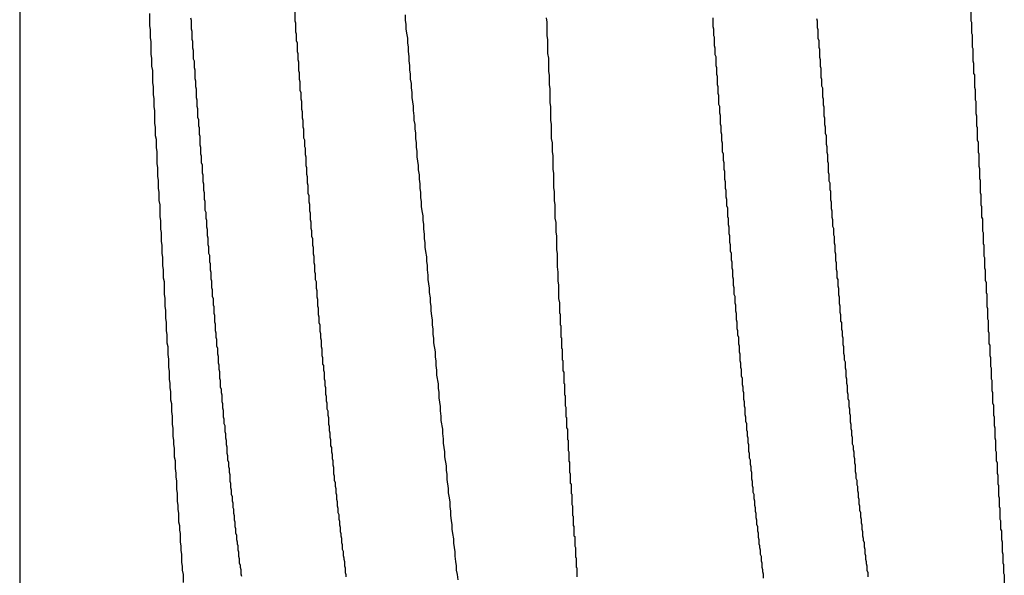
# Model space of a CAD drawing. Extents: x -57 to 354, y -38 to 248.
# Drawn here: x 196 to 197, y 15 to 15 of the extents above; entities that cross this region are included whole.
import ezdxf

# ---------------------------------------------------------------- set-up
doc = ezdxf.new("R2010")
doc.units = 0
doc.header["$MEASUREMENT"] = 0
doc.layers.add('_4-A_中線', color=7, linetype='CONTINUOUS')

msp = doc.modelspace()

# ---------------------------------------------------------------- linework, layer by layer
at = {"layer": '_4-A_中線', "color": 7, "linetype": 'Continuous'}
for p, q in [((196.450797, 14.802091), (196.450797, 14.564371)), ((196.477157, 14.63534), (196.477157, 14.6345)), ((196.541907, 14.63569), (196.541907, 14.6345)), ((196.463227, 14.6352), (196.463227, 14.63401)), ((196.467147, 14.63478), (196.467217, 14.63457)), ((196.467217, 14.63457), (196.467217, 14.63373)), ((196.477157, 14.6345), (196.477227, 14.63429)), ((196.487727, 14.63506), (196.487727, 14.63457)), ((196.487727, 14.63457), (196.487797, 14.63415)), ((196.501237, 14.63478), (196.501307, 14.63436)), ((196.501307, 14.63436), (196.501307, 14.6331)), ((196.517197, 14.63478), (196.517197, 14.63394)), ((196.527137, 14.63471), (196.527207, 14.6345)), ((196.527207, 14.6345), (196.527207, 14.63387)), ((196.541907, 14.6345), (196.541977, 14.63436)), ((196.541977, 14.63436), (196.541977, 14.63331)), ((196.463227, 14.63401), (196.463297, 14.63366)), ((196.463297, 14.63366), (196.463297, 14.63289)), ((196.467217, 14.63373), (196.467287, 14.63352)), ((196.467287, 14.63352), (196.467287, 14.63275)), ((196.477227, 14.63429), (196.477227, 14.63345)), ((196.477227, 14.63345), (196.477297, 14.63324)), ((196.487797, 14.63415), (196.487797, 14.63373)), ((196.487797, 14.63373), (196.487867, 14.63331)), ((196.517197, 14.63394), (196.517267, 14.63373)), ((196.517267, 14.63373), (196.517267, 14.6331)), ((196.527207, 14.63387), (196.527277, 14.63366)), ((196.527277, 14.63366), (196.527277, 14.63282)), ((196.463297, 14.63289), (196.463367, 14.63247)), ((196.463367, 14.63247), (196.463367, 14.63128)), ((196.467287, 14.63275), (196.467357, 14.63254)), ((196.467357, 14.63254), (196.467357, 14.63191)), ((196.477297, 14.63324), (196.477297, 14.63261)), ((196.477297, 14.63261), (196.477367, 14.6324)), ((196.487867, 14.63331), (196.487937, 14.63282)), ((196.487937, 14.63282), (196.487937, 14.6324)), ((196.501307, 14.6331), (196.501377, 14.63268)), ((196.501377, 14.63268), (196.501377, 14.63135)), ((196.517267, 14.6331), (196.517337, 14.63296)), ((196.517337, 14.63296), (196.517337, 14.63212)), ((196.527277, 14.63282), (196.527347, 14.63261)), ((196.527347, 14.63261), (196.527347, 14.63198)), ((196.541977, 14.63331), (196.542047, 14.63317)), ((196.542047, 14.63317), (196.542047, 14.63198)), ((196.467357, 14.63191), (196.467427, 14.6317)), ((196.467427, 14.6317), (196.467427, 14.63086)), ((196.477367, 14.6324), (196.477367, 14.63156)), ((196.477367, 14.63156), (196.477437, 14.63135)), ((196.487937, 14.6324), (196.488007, 14.63198)), ((196.488007, 14.63198), (196.488007, 14.63156)), ((196.488007, 14.63156), (196.488077, 14.63107)), ((196.517337, 14.63212), (196.517407, 14.63191)), ((196.517407, 14.63191), (196.517407, 14.63128)), ((196.527347, 14.63198), (196.527417, 14.63177)), ((196.527417, 14.63177), (196.527417, 14.631)), ((196.542047, 14.63198), (196.542117, 14.63184)), ((196.542117, 14.63184), (196.542117, 14.63065)), ((196.463367, 14.63128), (196.463437, 14.63093)), ((196.463437, 14.63093), (196.463437, 14.63016)), ((196.467427, 14.63086), (196.467497, 14.63065)), ((196.467497, 14.63065), (196.467497, 14.63002)), ((196.477437, 14.63135), (196.477437, 14.63079)), ((196.477437, 14.63079), (196.477507, 14.63058)), ((196.488077, 14.63107), (196.488077, 14.63065)), ((196.488077, 14.63065), (196.488147, 14.63023)), ((196.501377, 14.63135), (196.501447, 14.63093)), ((196.501447, 14.63093), (196.501447, 14.62967)), ((196.517407, 14.63128), (196.517477, 14.63107)), ((196.517477, 14.63107), (196.517477, 14.63023)), ((196.527417, 14.631), (196.527487, 14.63079)), ((196.527487, 14.63079), (196.527487, 14.63016)), ((196.542117, 14.63065), (196.542187, 14.63044)), ((196.463437, 14.63016), (196.463507, 14.62974)), ((196.463507, 14.62974), (196.463507, 14.62855)), ((196.467497, 14.63002), (196.467567, 14.62981)), ((196.467567, 14.62981), (196.467567, 14.62897)), ((196.477507, 14.63058), (196.477507, 14.62974)), ((196.477507, 14.62974), (196.477577, 14.62953)), ((196.488147, 14.63023), (196.488147, 14.62981)), ((196.488147, 14.62981), (196.488217, 14.62939)), ((196.501447, 14.62967), (196.501517, 14.62925)), ((196.517477, 14.63023), (196.517547, 14.63002)), ((196.517547, 14.63002), (196.517547, 14.62939)), ((196.527487, 14.63016), (196.527557, 14.62995)), ((196.527557, 14.62995), (196.527557, 14.62911)), ((196.542187, 14.63044), (196.542187, 14.62946)), ((196.467567, 14.62897), (196.467637, 14.62876)), ((196.467637, 14.62876), (196.467637, 14.6282)), ((196.477577, 14.62953), (196.477577, 14.6289)), ((196.477577, 14.6289), (196.477647, 14.62869)), ((196.488217, 14.62939), (196.488217, 14.6289)), ((196.488217, 14.6289), (196.488287, 14.62848)), ((196.501517, 14.62925), (196.501517, 14.62841)), ((196.517547, 14.62939), (196.517617, 14.62918)), ((196.517617, 14.62918), (196.517617, 14.62841)), ((196.527557, 14.62911), (196.527627, 14.6289)), ((196.527627, 14.6289), (196.527627, 14.62827)), ((196.542187, 14.62946), (196.542257, 14.62932)), ((196.542257, 14.62932), (196.542257, 14.62813)), ((196.463507, 14.62855), (196.463577, 14.6282)), ((196.463577, 14.6282), (196.463577, 14.62743)), ((196.467637, 14.6282), (196.467707, 14.62799)), ((196.467707, 14.62799), (196.467707, 14.62715)), ((196.477647, 14.62869), (196.477647, 14.62785)), ((196.477647, 14.62785), (196.477717, 14.62764)), ((196.488287, 14.62848), (196.488287, 14.62806)), ((196.488287, 14.62806), (196.488357, 14.62764)), ((196.501517, 14.62841), (196.501587, 14.62799)), ((196.501587, 14.62799), (196.501587, 14.62666)), ((196.517617, 14.62841), (196.517687, 14.6282)), ((196.517687, 14.6282), (196.517687, 14.62757)), ((196.527627, 14.62827), (196.527697, 14.62806)), ((196.527697, 14.62806), (196.527697, 14.62722)), ((196.542257, 14.62813), (196.542327, 14.62792)), ((196.542327, 14.62792), (196.542327, 14.62694)), ((196.463577, 14.62743), (196.463647, 14.62701)), ((196.463647, 14.62701), (196.463647, 14.62624)), ((196.467707, 14.62715), (196.467777, 14.62694)), ((196.467777, 14.62694), (196.467777, 14.62631)), ((196.477717, 14.62764), (196.477717, 14.62701)), ((196.477717, 14.62701), (196.477787, 14.6268)), ((196.488357, 14.62764), (196.488357, 14.62715)), ((196.488357, 14.62715), (196.488497, 14.62631)), ((196.517687, 14.62757), (196.517757, 14.62736)), ((196.517757, 14.62736), (196.517757, 14.62652)), ((196.527697, 14.62722), (196.527767, 14.62701)), ((196.527767, 14.62701), (196.527767, 14.62645)), ((196.542327, 14.62694), (196.542397, 14.6268)), ((196.463647, 14.62624), (196.463717, 14.62589)), ((196.463717, 14.62589), (196.463717, 14.6247)), ((196.467777, 14.62631), (196.467847, 14.6261)), ((196.467847, 14.6261), (196.467847, 14.62526)), ((196.477787, 14.6268), (196.477787, 14.62603)), ((196.477787, 14.62603), (196.477857, 14.62582)), ((196.488497, 14.62631), (196.488497, 14.62589)), ((196.488497, 14.62589), (196.488567, 14.6254)), ((196.501587, 14.62666), (196.501657, 14.62624)), ((196.501657, 14.62624), (196.501657, 14.62498)), ((196.517757, 14.62652), (196.517827, 14.62631)), ((196.517827, 14.62631), (196.517827, 14.62568)), ((196.527767, 14.62645), (196.527837, 14.62624)), ((196.527837, 14.62624), (196.527837, 14.6254)), ((196.542397, 14.6268), (196.542397, 14.62561)), ((196.467847, 14.62526), (196.467917, 14.62505)), ((196.467917, 14.62505), (196.467917, 14.62442)), ((196.477857, 14.62582), (196.477857, 14.62519)), ((196.477857, 14.62519), (196.477927, 14.62498)), ((196.477927, 14.62498), (196.477927, 14.62435)), ((196.488567, 14.6254), (196.488567, 14.62498)), ((196.488567, 14.62498), (196.488637, 14.62456)), ((196.501657, 14.62498), (196.501727, 14.62456)), ((196.517827, 14.62568), (196.517897, 14.62547)), ((196.517897, 14.62547), (196.517897, 14.62463)), ((196.527837, 14.6254), (196.527907, 14.62519)), ((196.527907, 14.62519), (196.527907, 14.62456)), ((196.542397, 14.62561), (196.542467, 14.6254)), ((196.542467, 14.6254), (196.542467, 14.62442)), ((196.463717, 14.6247), (196.463787, 14.62428)), ((196.463787, 14.62428), (196.463787, 14.62351)), ((196.467917, 14.62442), (196.467987, 14.62428)), ((196.467987, 14.62428), (196.467987, 14.62365)), ((196.477927, 14.62435), (196.477997, 14.62414)), ((196.477997, 14.62414), (196.477997, 14.6233)), ((196.488637, 14.62456), (196.488637, 14.62414)), ((196.488637, 14.62414), (196.488707, 14.62372)), ((196.501727, 14.62456), (196.501727, 14.62323)), ((196.517897, 14.62463), (196.517967, 14.62442)), ((196.517967, 14.62442), (196.517967, 14.62386)), ((196.527907, 14.62456), (196.527977, 14.62435)), ((196.527977, 14.62435), (196.527977, 14.62372)), ((196.542467, 14.62442), (196.542537, 14.62428)), ((196.542537, 14.62428), (196.542537, 14.62309)), ((196.463787, 14.62351), (196.463857, 14.62316)), ((196.463857, 14.62316), (196.463857, 14.62232)), ((196.467987, 14.62365), (196.468057, 14.62344)), ((196.468057, 14.62344), (196.468057, 14.6226)), ((196.477997, 14.6233), (196.478067, 14.62309)), ((196.478067, 14.62309), (196.478067, 14.62246)), ((196.488707, 14.62372), (196.488707, 14.62323)), ((196.488707, 14.62323), (196.488777, 14.62281)), ((196.501727, 14.62323), (196.501797, 14.62281)), ((196.517967, 14.62386), (196.518037, 14.62365)), ((196.518037, 14.62365), (196.518037, 14.62302)), ((196.527977, 14.62372), (196.528047, 14.62351)), ((196.528047, 14.62351), (196.528047, 14.62267)), ((196.542537, 14.62309), (196.542607, 14.62288)), ((196.463857, 14.62232), (196.463927, 14.62197)), ((196.468057, 14.6226), (196.468127, 14.62239)), ((196.468127, 14.62239), (196.468127, 14.62176)), ((196.478067, 14.62246), (196.478137, 14.62232)), ((196.478137, 14.62232), (196.478137, 14.62169)), ((196.488777, 14.62281), (196.488777, 14.62239)), ((196.488777, 14.62239), (196.488847, 14.62197)), ((196.501797, 14.62281), (196.501797, 14.62197)), ((196.518037, 14.62302), (196.518107, 14.62281)), ((196.518107, 14.62281), (196.518107, 14.62197)), ((196.528047, 14.62267), (196.528117, 14.62246)), ((196.528117, 14.62246), (196.528117, 14.6219)), ((196.542607, 14.62288), (196.542607, 14.6219)), ((196.463927, 14.62197), (196.463927, 14.62078)), ((196.468127, 14.62176), (196.468197, 14.62155)), ((196.468197, 14.62155), (196.468197, 14.62092)), ((196.478137, 14.62169), (196.478207, 14.62148)), ((196.478207, 14.62148), (196.478207, 14.62064)), ((196.488847, 14.62197), (196.488847, 14.62148)), ((196.488847, 14.62148), (196.488987, 14.62064)), ((196.501797, 14.62197), (196.501867, 14.62155)), ((196.501867, 14.62155), (196.501867, 14.62029)), ((196.518107, 14.62197), (196.518177, 14.62176)), ((196.518177, 14.62176), (196.518177, 14.62113)), ((196.528117, 14.6219), (196.528187, 14.62169)), ((196.528187, 14.62169), (196.528187, 14.62106)), ((196.542607, 14.6219), (196.542677, 14.62176)), ((196.542677, 14.62176), (196.542677, 14.62057)), ((196.463927, 14.62078), (196.463997, 14.62043)), ((196.463997, 14.62043), (196.463997, 14.61959)), ((196.468197, 14.62092), (196.468267, 14.62071)), ((196.468267, 14.62071), (196.468267, 14.61994)), ((196.478207, 14.62064), (196.478277, 14.62043)), ((196.478277, 14.62043), (196.478277, 14.6198)), ((196.488987, 14.62064), (196.488987, 14.62022)), ((196.488987, 14.62022), (196.489057, 14.61973)), ((196.501867, 14.62029), (196.501937, 14.61987)), ((196.518177, 14.62113), (196.518247, 14.62092)), ((196.518247, 14.62092), (196.518247, 14.62029)), ((196.518247, 14.62029), (196.518317, 14.62008)), ((196.528187, 14.62106), (196.528257, 14.62085)), ((196.528257, 14.62085), (196.528257, 14.62001)), ((196.542677, 14.62057), (196.542747, 14.62036)), ((196.542747, 14.62036), (196.542747, 14.61938)), ((196.463997, 14.61959), (196.464067, 14.61924)), ((196.468267, 14.61994), (196.468337, 14.61973)), ((196.468337, 14.61973), (196.468337, 14.6191)), ((196.478277, 14.6198), (196.478347, 14.61959)), ((196.478347, 14.61959), (196.478347, 14.61896)), ((196.489057, 14.61973), (196.489057, 14.61931)), ((196.489057, 14.61931), (196.489127, 14.61889)), ((196.501937, 14.61987), (196.501937, 14.61854)), ((196.518317, 14.62008), (196.518317, 14.61931)), ((196.518317, 14.61931), (196.518387, 14.6191)), ((196.528257, 14.62001), (196.528327, 14.6198)), ((196.528327, 14.6198), (196.528327, 14.61917)), ((196.542747, 14.61938), (196.542817, 14.61924)), ((196.464067, 14.61924), (196.464067, 14.61847)), ((196.464067, 14.61847), (196.464137, 14.61805)), ((196.468337, 14.6191), (196.468407, 14.61889)), ((196.468407, 14.61889), (196.468407, 14.61826)), ((196.478347, 14.61896), (196.478417, 14.61875)), ((196.478417, 14.61875), (196.478417, 14.61798)), ((196.489127, 14.61889), (196.489127, 14.61847)), ((196.489127, 14.61847), (196.489197, 14.61805)), ((196.501937, 14.61854), (196.502007, 14.61812)), ((196.518387, 14.6191), (196.518387, 14.61847)), ((196.518387, 14.61847), (196.518457, 14.61826)), ((196.528327, 14.61917), (196.528397, 14.61896)), ((196.528397, 14.61896), (196.528397, 14.61833)), ((196.528397, 14.61833), (196.528467, 14.61819)), ((196.542817, 14.61924), (196.542817, 14.61805)), ((196.464137, 14.61805), (196.464137, 14.61728)), ((196.468407, 14.61826), (196.468477, 14.61805)), ((196.468477, 14.61805), (196.468477, 14.61742)), ((196.468477, 14.61742), (196.468547, 14.61721)), ((196.478417, 14.61798), (196.478487, 14.61777)), ((196.478487, 14.61777), (196.478487, 14.61714)), ((196.489197, 14.61805), (196.489197, 14.61756)), ((196.489197, 14.61756), (196.489267, 14.61714)), ((196.502007, 14.61812), (196.502007, 14.61728)), ((196.518457, 14.61826), (196.518457, 14.61763)), ((196.518457, 14.61763), (196.518527, 14.61742)), ((196.518527, 14.61742), (196.518527, 14.61679)), ((196.528467, 14.61819), (196.528467, 14.61735)), ((196.542817, 14.61805), (196.542887, 14.61784)), ((196.542887, 14.61784), (196.542887, 14.61686)), ((196.464137, 14.61728), (196.464207, 14.61686)), ((196.464207, 14.61686), (196.464207, 14.61574)), ((196.468547, 14.61721), (196.468547, 14.61637)), ((196.478487, 14.61714), (196.478557, 14.61693)), ((196.478557, 14.61693), (196.478557, 14.6163)), ((196.489267, 14.61714), (196.489267, 14.61672)), ((196.489267, 14.61672), (196.489337, 14.6163)), ((196.502007, 14.61728), (196.502077, 14.61686)), ((196.502077, 14.61686), (196.502077, 14.6156)), ((196.518527, 14.61679), (196.518597, 14.61658)), ((196.518597, 14.61658), (196.518597, 14.61574)), ((196.528467, 14.61735), (196.528537, 14.61714)), ((196.528537, 14.61714), (196.528537, 14.61651)), ((196.528537, 14.61651), (196.528607, 14.6163)), ((196.542887, 14.61686), (196.542957, 14.61672)), ((196.542957, 14.61672), (196.542957, 14.61567)), ((196.464207, 14.61574), (196.464277, 14.61532)), ((196.468547, 14.61637), (196.468617, 14.61616)), ((196.468617, 14.61616), (196.468617, 14.6156)), ((196.468617, 14.6156), (196.468687, 14.61539)), ((196.478557, 14.6163), (196.478627, 14.61609)), ((196.478627, 14.61609), (196.478627, 14.61546)), ((196.489337, 14.6163), (196.489407, 14.61581)), ((196.489407, 14.61581), (196.489407, 14.61539)), ((196.502077, 14.6156), (196.502147, 14.61518)), ((196.518597, 14.61574), (196.518667, 14.6156)), ((196.518667, 14.6156), (196.518667, 14.61497)), ((196.528607, 14.6163), (196.528607, 14.61567)), ((196.528607, 14.61567), (196.528677, 14.61546)), ((196.542957, 14.61567), (196.543027, 14.61553)), ((196.543027, 14.61553), (196.543027, 14.61434)), ((196.464277, 14.61532), (196.464277, 14.61455)), ((196.464277, 14.61455), (196.464347, 14.6142)), ((196.468687, 14.61539), (196.468687, 14.61476)), ((196.468687, 14.61476), (196.468757, 14.61455)), ((196.468757, 14.61455), (196.468757, 14.61392)), ((196.478627, 14.61546), (196.478697, 14.61525)), ((196.478697, 14.61525), (196.478697, 14.61462)), ((196.478697, 14.61462), (196.478767, 14.61441)), ((196.489407, 14.61539), (196.489477, 14.61497)), ((196.489477, 14.61497), (196.489477, 14.61455)), ((196.489477, 14.61455), (196.489547, 14.61406)), ((196.502147, 14.61518), (196.502147, 14.61427)), ((196.518667, 14.61497), (196.518737, 14.61476)), ((196.518737, 14.61476), (196.518737, 14.61413)), ((196.528677, 14.61546), (196.528677, 14.61483)), ((196.528677, 14.61483), (196.528747, 14.61462)), ((196.528747, 14.61462), (196.528747, 14.61399)), ((196.464347, 14.6142), (196.464347, 14.61336)), ((196.468757, 14.61392), (196.468827, 14.61371)), ((196.468827, 14.61371), (196.468827, 14.61308)), ((196.478767, 14.61441), (196.478767, 14.61385)), ((196.478767, 14.61385), (196.478837, 14.61364)), ((196.478837, 14.61364), (196.478837, 14.61301)), ((196.489547, 14.61406), (196.489547, 14.61364)), ((196.489547, 14.61364), (196.489617, 14.61322)), ((196.502147, 14.61427), (196.502217, 14.61385)), ((196.502217, 14.61385), (196.502217, 14.61259)), ((196.518737, 14.61413), (196.518807, 14.61392)), ((196.518807, 14.61392), (196.518807, 14.61329)), ((196.528747, 14.61399), (196.528817, 14.61385)), ((196.528817, 14.61385), (196.528817, 14.61322)), ((196.543027, 14.61434), (196.543097, 14.6142)), ((196.543097, 14.6142), (196.543097, 14.61315)), ((196.464347, 14.61336), (196.464417, 14.61301)), ((196.464417, 14.61301), (196.464417, 14.61224)), ((196.468827, 14.61308), (196.468897, 14.61287)), ((196.468897, 14.61287), (196.468897, 14.61224)), ((196.478837, 14.61301), (196.478907, 14.6128)), ((196.478907, 14.6128), (196.478907, 14.61217)), ((196.489617, 14.61322), (196.489617, 14.6128)), ((196.489617, 14.6128), (196.489687, 14.61238)), ((196.518807, 14.61329), (196.518877, 14.61308)), ((196.518877, 14.61308), (196.518877, 14.61245)), ((196.528817, 14.61322), (196.528887, 14.61301)), ((196.528887, 14.61301), (196.528887, 14.61238)), ((196.543097, 14.61315), (196.543167, 14.61301)), ((196.543167, 14.61301), (196.543167, 14.61196)), ((196.464417, 14.61224), (196.464487, 14.61182)), ((196.464487, 14.61182), (196.464487, 14.61105)), ((196.468897, 14.61224), (196.468967, 14.61203)), ((196.468967, 14.61203), (196.468967, 14.6114)), ((196.478907, 14.61217), (196.478977, 14.61196)), ((196.478977, 14.61196), (196.478977, 14.61133)), ((196.489687, 14.61238), (196.489757, 14.61189)), ((196.489757, 14.61189), (196.489757, 14.61147)), ((196.502217, 14.61259), (196.502287, 14.61217)), ((196.502287, 14.61217), (196.502287, 14.61091)), ((196.518877, 14.61245), (196.518947, 14.61224)), ((196.518947, 14.61224), (196.518947, 14.61161)), ((196.528887, 14.61238), (196.528957, 14.61217)), ((196.528957, 14.61217), (196.528957, 14.61154)), ((196.543167, 14.61196), (196.543237, 14.61182)), ((196.543237, 14.61182), (196.543237, 14.61084)), ((196.464487, 14.61105), (196.464557, 14.61063)), ((196.468967, 14.6114), (196.469037, 14.61126)), ((196.469037, 14.61126), (196.469037, 14.61063)), ((196.478977, 14.61133), (196.479047, 14.61112)), ((196.479047, 14.61112), (196.479047, 14.61049)), ((196.489757, 14.61147), (196.489827, 14.61105)), ((196.489827, 14.61105), (196.489827, 14.61063)), ((196.502287, 14.61091), (196.502357, 14.61042)), ((196.518947, 14.61161), (196.519017, 14.6114)), ((196.519017, 14.6114), (196.519017, 14.61084)), ((196.519017, 14.61084), (196.519087, 14.61063)), ((196.528957, 14.61154), (196.529027, 14.61133)), ((196.529027, 14.61133), (196.529027, 14.6107)), ((196.543237, 14.61084), (196.543307, 14.61063)), ((196.464557, 14.61063), (196.464557, 14.60986)), ((196.464557, 14.60986), (196.464627, 14.60951)), ((196.469037, 14.61063), (196.469107, 14.61042)), ((196.469107, 14.61042), (196.469107, 14.60979)), ((196.479047, 14.61049), (196.479117, 14.61028)), ((196.479117, 14.61028), (196.479117, 14.60972)), ((196.489827, 14.61063), (196.489897, 14.61014)), ((196.489897, 14.61014), (196.489897, 14.60972)), ((196.502357, 14.61042), (196.502357, 14.60958)), ((196.519087, 14.61063), (196.519087, 14.61)), ((196.519087, 14.61), (196.519157, 14.60979)), ((196.529027, 14.6107), (196.529097, 14.61049)), ((196.529097, 14.61049), (196.529097, 14.60986)), ((196.529097, 14.60986), (196.529167, 14.60972)), ((196.543307, 14.61063), (196.543307, 14.60965)), ((196.464627, 14.60951), (196.464627, 14.60832)), ((196.469107, 14.60979), (196.469177, 14.60958)), ((196.469177, 14.60958), (196.469177, 14.60895)), ((196.469177, 14.60895), (196.469247, 14.60874)), ((196.479117, 14.60972), (196.479187, 14.60951)), ((196.479187, 14.60951), (196.479187, 14.60888)), ((196.489897, 14.60972), (196.490037, 14.60888)), ((196.502357, 14.60958), (196.502427, 14.60916)), ((196.502427, 14.60916), (196.502427, 14.6079)), ((196.519157, 14.60979), (196.519157, 14.60916)), ((196.519157, 14.60916), (196.519227, 14.60895)), ((196.519227, 14.60895), (196.519227, 14.60832)), ((196.529167, 14.60972), (196.529167, 14.60909)), ((196.529167, 14.60909), (196.529237, 14.60888)), ((196.543307, 14.60965), (196.543377, 14.60944)), ((196.543377, 14.60944), (196.543377, 14.60846)), ((196.464627, 14.60832), (196.464697, 14.6079)), ((196.469247, 14.60874), (196.469247, 14.60811)), ((196.469247, 14.60811), (196.469317, 14.6079)), ((196.479187, 14.60888), (196.479257, 14.60867)), ((196.479257, 14.60867), (196.479257, 14.60804)), ((196.479257, 14.60804), (196.479327, 14.60783)), ((196.490037, 14.60888), (196.490037, 14.60846)), ((196.490037, 14.60846), (196.490107, 14.60797)), ((196.490107, 14.60797), (196.490107, 14.60755)), ((196.519227, 14.60832), (196.519297, 14.60811)), ((196.519297, 14.60811), (196.519297, 14.60748)), ((196.529237, 14.60888), (196.529237, 14.60825)), ((196.529237, 14.60825), (196.529307, 14.60804)), ((196.529307, 14.60804), (196.529307, 14.60741)), ((196.543377, 14.60846), (196.543447, 14.60832)), ((196.543447, 14.60832), (196.543447, 14.60713)), ((196.464697, 14.6079), (196.464697, 14.60713)), ((196.464697, 14.60713), (196.464767, 14.60678)), ((196.469317, 14.6079), (196.469317, 14.60727)), ((196.469317, 14.60727), (196.469387, 14.60713)), ((196.469387, 14.60713), (196.469387, 14.6065)), ((196.479327, 14.60783), (196.479327, 14.6072)), ((196.479327, 14.6072), (196.479397, 14.60699)), ((196.490107, 14.60755), (196.490177, 14.60713)), ((196.490177, 14.60713), (196.490177, 14.60671)), ((196.502427, 14.6079), (196.502497, 14.60748)), ((196.502497, 14.60748), (196.502497, 14.60706)), ((196.502497, 14.60706), (196.502497, 14.6065)), ((196.519297, 14.60748), (196.519367, 14.60727)), ((196.519367, 14.60727), (196.519367, 14.60671)), ((196.529307, 14.60741), (196.529377, 14.6072)), ((196.529377, 14.6072), (196.529377, 14.60657)), ((196.543447, 14.60713), (196.543517, 14.60692)), ((196.464767, 14.60678), (196.464767, 14.60601)), ((196.469387, 14.6065), (196.469457, 14.60629)), ((196.469457, 14.60629), (196.469457, 14.60566)), ((196.479397, 14.60699), (196.479397, 14.60636)), ((196.479397, 14.60636), (196.479467, 14.60615)), ((196.479467, 14.60615), (196.479467, 14.60559)), ((196.490177, 14.60671), (196.490247, 14.60622)), ((196.490247, 14.60622), (196.490317, 14.6058)), ((196.502497, 14.6065), (196.502567, 14.60643)), ((196.502567, 14.60643), (196.502567, 14.60538)), ((196.519367, 14.60671), (196.519437, 14.6065)), ((196.519437, 14.6065), (196.519437, 14.60587)), ((196.529377, 14.60657), (196.529447, 14.60636)), ((196.529447, 14.60636), (196.529447, 14.60573)), ((196.543517, 14.60692), (196.543517, 14.60594)), ((196.464767, 14.60601), (196.464837, 14.60559)), ((196.464837, 14.60559), (196.464837, 14.60482)), ((196.469457, 14.60566), (196.469527, 14.60545)), ((196.469527, 14.60545), (196.469527, 14.60482)), ((196.479467, 14.60559), (196.479537, 14.60538)), ((196.479537, 14.60538), (196.479537, 14.60475)), ((196.490317, 14.6058), (196.490317, 14.60538)), ((196.490317, 14.60538), (196.490387, 14.60496)), ((196.502567, 14.60538), (196.502637, 14.60531)), ((196.502637, 14.60531), (196.502637, 14.60419)), ((196.519437, 14.60587), (196.519507, 14.60566)), ((196.519507, 14.60566), (196.519507, 14.60503)), ((196.529447, 14.60573), (196.529517, 14.60559)), ((196.529517, 14.60559), (196.529517, 14.60496)), ((196.543517, 14.60594), (196.543587, 14.6058)), ((196.543587, 14.6058), (196.543587, 14.60475)), ((196.464837, 14.60482), (196.464907, 14.6044)), ((196.464907, 14.6044), (196.464907, 14.60363)), ((196.469527, 14.60482), (196.469597, 14.60461)), ((196.469597, 14.60461), (196.469597, 14.60419)), ((196.469597, 14.60419), (196.469667, 14.60398)), ((196.479537, 14.60475), (196.479607, 14.60454)), ((196.479607, 14.60454), (196.479607, 14.60412)), ((196.490387, 14.60496), (196.490387, 14.60447)), ((196.490387, 14.60447), (196.490457, 14.60405)), ((196.502637, 14.60419), (196.502707, 14.60412)), ((196.519507, 14.60503), (196.519577, 14.60482)), ((196.519577, 14.60482), (196.519577, 14.6044)), ((196.519577, 14.6044), (196.519647, 14.60419)), ((196.519647, 14.60419), (196.519647, 14.60356)), ((196.529517, 14.60496), (196.529587, 14.60475)), ((196.529587, 14.60475), (196.529587, 14.60433)), ((196.529587, 14.60433), (196.529657, 14.60412)), ((196.543587, 14.60475), (196.543657, 14.60461)), ((196.543657, 14.60461), (196.543657, 14.60356)), ((196.464907, 14.60363), (196.464977, 14.60328)), ((196.464977, 14.60328), (196.464977, 14.60251)), ((196.469667, 14.60398), (196.469667, 14.60335)), ((196.469667, 14.60335), (196.469737, 14.60314)), ((196.479607, 14.60412), (196.479677, 14.60391)), ((196.479677, 14.60391), (196.479677, 14.60328)), ((196.479677, 14.60328), (196.479747, 14.60307)), ((196.490457, 14.60405), (196.490457, 14.60363)), ((196.490457, 14.60363), (196.490597, 14.60279)), ((196.502707, 14.60412), (196.502707, 14.60314)), ((196.519647, 14.60356), (196.519717, 14.60335)), ((196.519717, 14.60335), (196.519717, 14.60279)), ((196.529657, 14.60412), (196.529657, 14.60349)), ((196.529657, 14.60349), (196.529727, 14.60328)), ((196.529727, 14.60328), (196.529727, 14.60265)), ((196.543657, 14.60356), (196.543727, 14.60342)), ((196.543727, 14.60342), (196.543727, 14.60244)), ((196.464977, 14.60251), (196.465047, 14.60209)), ((196.469737, 14.60314), (196.469737, 14.60258)), ((196.469737, 14.60258), (196.469807, 14.60237)), ((196.469807, 14.60237), (196.469807, 14.60174)), ((196.479747, 14.60307), (196.479747, 14.60244)), ((196.479747, 14.60244), (196.479817, 14.60223)), ((196.490597, 14.60279), (196.490597, 14.6023)), ((196.490597, 14.6023), (196.490667, 14.60188)), ((196.502707, 14.60314), (196.502777, 14.60307)), ((196.502777, 14.60307), (196.502777, 14.60202)), ((196.519717, 14.60279), (196.519787, 14.60258)), ((196.519787, 14.60258), (196.519787, 14.60195)), ((196.529727, 14.60265), (196.529797, 14.60244)), ((196.529797, 14.60244), (196.529797, 14.60202)), ((196.543727, 14.60244), (196.543797, 14.60223)), ((196.465047, 14.60209), (196.465047, 14.60132)), ((196.469807, 14.60174), (196.469877, 14.60153)), ((196.469877, 14.60153), (196.469877, 14.60111)), ((196.479817, 14.60223), (196.479817, 14.6016)), ((196.479817, 14.6016), (196.479887, 14.60146)), ((196.479887, 14.60146), (196.479887, 14.60104)), ((196.490667, 14.60188), (196.490667, 14.60146)), ((196.490667, 14.60146), (196.490737, 14.60104)), ((196.502777, 14.60202), (196.502847, 14.60195)), ((196.502847, 14.60195), (196.502847, 14.60097)), ((196.519787, 14.60195), (196.519857, 14.60174)), ((196.519857, 14.60174), (196.519857, 14.60132)), ((196.529797, 14.60202), (196.529867, 14.60181)), ((196.529867, 14.60181), (196.529867, 14.60125)), ((196.543797, 14.60223), (196.543797, 14.60139)), ((196.543797, 14.60139), (196.543867, 14.60125)), ((196.465047, 14.60132), (196.465117, 14.6009)), ((196.465117, 14.6009), (196.465117, 14.60013)), ((196.469877, 14.60111), (196.469947, 14.6009)), ((196.469947, 14.6009), (196.469947, 14.60027)), ((196.479887, 14.60104), (196.479957, 14.60083)), ((196.479957, 14.60083), (196.479957, 14.6002)), ((196.490737, 14.60104), (196.490737, 14.60055)), ((196.490737, 14.60055), (196.490877, 14.59971)), ((196.502847, 14.60097), (196.502917, 14.60083)), ((196.502917, 14.60083), (196.502917, 14.59978)), ((196.519857, 14.60132), (196.519927, 14.60111)), ((196.519927, 14.60111), (196.519927, 14.60048)), ((196.519927, 14.60048), (196.519997, 14.60027)), ((196.529867, 14.60125), (196.529937, 14.60104)), ((196.529937, 14.60104), (196.529937, 14.60041)), ((196.529937, 14.60041), (196.530007, 14.6002)), ((196.543867, 14.60125), (196.543867, 14.6002)), ((196.465117, 14.60013), (196.465187, 14.59978)), ((196.465187, 14.59978), (196.465187, 14.59936)), ((196.469947, 14.60027), (196.470017, 14.60006)), ((196.470017, 14.60006), (196.470017, 14.59943)), ((196.479957, 14.6002), (196.480027, 14.59999)), ((196.480027, 14.59999), (196.480027, 14.59957)), ((196.480027, 14.59957), (196.480097, 14.59936)), ((196.490877, 14.59971), (196.490877, 14.59929)), ((196.502917, 14.59978), (196.502987, 14.59971)), ((196.502987, 14.59971), (196.502987, 14.59866)), ((196.519997, 14.60027), (196.519997, 14.59964)), ((196.519997, 14.59964), (196.520067, 14.59943)), ((196.530007, 14.6002), (196.530007, 14.59978)), ((196.530007, 14.59978), (196.530077, 14.59957)), ((196.530077, 14.59957), (196.530077, 14.59894)), ((196.543867, 14.6002), (196.543937, 14.60006)), ((196.543937, 14.60006), (196.543937, 14.59908)), ((196.465187, 14.59936), (196.465257, 14.59894)), ((196.465257, 14.59894), (196.465257, 14.59817)), ((196.470017, 14.59943), (196.470087, 14.59922)), ((196.470087, 14.59922), (196.470087, 14.59887)), ((196.470087, 14.59887), (196.470157, 14.59866)), ((196.470157, 14.59866), (196.470157, 14.59803)), ((196.480097, 14.59936), (196.480097, 14.59873)), ((196.480097, 14.59873), (196.480167, 14.59852)), ((196.480167, 14.59852), (196.480167, 14.5981)), ((196.490877, 14.59929), (196.490947, 14.59887)), ((196.490947, 14.59887), (196.490947, 14.59838)), ((196.502987, 14.59866), (196.503057, 14.59859)), ((196.503057, 14.59859), (196.503057, 14.59761)), ((196.520067, 14.59943), (196.520067, 14.59908)), ((196.520067, 14.59908), (196.520137, 14.59887)), ((196.520137, 14.59887), (196.520137, 14.59824)), ((196.530077, 14.59894), (196.530147, 14.59873)), ((196.530147, 14.59873), (196.530147, 14.59831)), ((196.543937, 14.59908), (196.544007, 14.59887)), ((196.544007, 14.59887), (196.544007, 14.59789)), ((196.465257, 14.59817), (196.465327, 14.59782)), ((196.465327, 14.59782), (196.465327, 14.59705)), ((196.470157, 14.59803), (196.470227, 14.59782)), ((196.470227, 14.59782), (196.470227, 14.5974)), ((196.480167, 14.5981), (196.480237, 14.59789)), ((196.480237, 14.59789), (196.480237, 14.59733)), ((196.490947, 14.59838), (196.491087, 14.59754)), ((196.503057, 14.59761), (196.503127, 14.59747)), ((196.520137, 14.59824), (196.520207, 14.59803)), ((196.520207, 14.59803), (196.520207, 14.59761)), ((196.520207, 14.59761), (196.520277, 14.5974)), ((196.530147, 14.59831), (196.530217, 14.5981)), ((196.530217, 14.5981), (196.530217, 14.59754)), ((196.544007, 14.59789), (196.544077, 14.59768)), ((196.544077, 14.59768), (196.544077, 14.5967)), ((196.465327, 14.59705), (196.465397, 14.59663)), ((196.465397, 14.59663), (196.465397, 14.59586)), ((196.470227, 14.5974), (196.470297, 14.59719)), ((196.470297, 14.59719), (196.470297, 14.59656)), ((196.480237, 14.59733), (196.480307, 14.59712)), ((196.480307, 14.59712), (196.480307, 14.5967)), ((196.480307, 14.5967), (196.480377, 14.59649)), ((196.491087, 14.59754), (196.491087, 14.59712)), ((196.491087, 14.59712), (196.491157, 14.59663)), ((196.491157, 14.59663), (196.491157, 14.59621)), ((196.503127, 14.59747), (196.503127, 14.59656)), ((196.520277, 14.5974), (196.520277, 14.59677)), ((196.520277, 14.59677), (196.520347, 14.59656)), ((196.530217, 14.59754), (196.530287, 14.59733)), ((196.530287, 14.59733), (196.530287, 14.59691)), ((196.530287, 14.59691), (196.530357, 14.5967)), ((196.530357, 14.5967), (196.530357, 14.59607)), ((196.544077, 14.5967), (196.544147, 14.59656)), ((196.465397, 14.59586), (196.465467, 14.59544)), ((196.470297, 14.59656), (196.470367, 14.59635)), ((196.470367, 14.59635), (196.470367, 14.59593)), ((196.470367, 14.59593), (196.470437, 14.59572)), ((196.470437, 14.59572), (196.470437, 14.59516)), ((196.480377, 14.59649), (196.480377, 14.59586)), ((196.480377, 14.59586), (196.480447, 14.59565)), ((196.491157, 14.59621), (196.491297, 14.59537)), ((196.503127, 14.59656), (196.503197, 14.59649)), ((196.503197, 14.59649), (196.503197, 14.59551)), ((196.520347, 14.59656), (196.520347, 14.59614)), ((196.520347, 14.59614), (196.520417, 14.59593)), ((196.520417, 14.59593), (196.520417, 14.5953)), ((196.530357, 14.59607), (196.530427, 14.59586)), ((196.530427, 14.59586), (196.530427, 14.59544)), ((196.544147, 14.59656), (196.544147, 14.59572)), ((196.544147, 14.59572), (196.544217, 14.59551)), ((196.465467, 14.59544), (196.465467, 14.59467)), ((196.470437, 14.59516), (196.470507, 14.59495)), ((196.470507, 14.59495), (196.470507, 14.59453)), ((196.480447, 14.59565), (196.480447, 14.59523)), ((196.480447, 14.59523), (196.480517, 14.59502)), ((196.480517, 14.59502), (196.480517, 14.5946)), ((196.491297, 14.59537), (196.491297, 14.59495)), ((196.491297, 14.59495), (196.491367, 14.59446)), ((196.503197, 14.59551), (196.503267, 14.59537)), ((196.503267, 14.59537), (196.503267, 14.59439)), ((196.520417, 14.5953), (196.520487, 14.59516)), ((196.520487, 14.59516), (196.520487, 14.59474)), ((196.520487, 14.59474), (196.520557, 14.59453)), ((196.530427, 14.59544), (196.530497, 14.59523)), ((196.530497, 14.59523), (196.530497, 14.59481)), ((196.530497, 14.59481), (196.530567, 14.5946)), ((196.544217, 14.59551), (196.544217, 14.59453)), ((196.465467, 14.59467), (196.465537, 14.59432)), ((196.465537, 14.59432), (196.465537, 14.5939)), ((196.465537, 14.5939), (196.465607, 14.59355)), ((196.470507, 14.59453), (196.470577, 14.59432)), ((196.470577, 14.59432), (196.470577, 14.5939)), ((196.470577, 14.5939), (196.470647, 14.59369)), ((196.480517, 14.5946), (196.480587, 14.59439)), ((196.480587, 14.59439), (196.480587, 14.59376)), ((196.491367, 14.59446), (196.491367, 14.59404)), ((196.491367, 14.59404), (196.491507, 14.5932)), ((196.503267, 14.59439), (196.503337, 14.59432)), ((196.503337, 14.59432), (196.503337, 14.59334)), ((196.520557, 14.59453), (196.520557, 14.59411)), ((196.520557, 14.59411), (196.520627, 14.5939)), ((196.520627, 14.5939), (196.520627, 14.59327)), ((196.530567, 14.5946), (196.530567, 14.59397)), ((196.530567, 14.59397), (196.530637, 14.59376)), ((196.544217, 14.59453), (196.544287, 14.59432)), ((196.544287, 14.59432), (196.544287, 14.59334)), ((196.465607, 14.59355), (196.465607, 14.59271)), ((196.470647, 14.59369), (196.470647, 14.59306)), ((196.470647, 14.59306), (196.470717, 14.59285)), ((196.480587, 14.59376), (196.480657, 14.59362)), ((196.480657, 14.59362), (196.480657, 14.5932)), ((196.480657, 14.5932), (196.480727, 14.59299)), ((196.480727, 14.59299), (196.480727, 14.59257)), ((196.491507, 14.5932), (196.491507, 14.59271)), ((196.503337, 14.59334), (196.503407, 14.5932)), ((196.503407, 14.5932), (196.503407, 14.59229)), ((196.520627, 14.59327), (196.520697, 14.59306)), ((196.520697, 14.59306), (196.520697, 14.59264)), ((196.530637, 14.59376), (196.530637, 14.59341)), ((196.530637, 14.59341), (196.530707, 14.5932)), ((196.530707, 14.5932), (196.530707, 14.59278)), ((196.544287, 14.59334), (196.544357, 14.5932)), ((196.544357, 14.5932), (196.544357, 14.59236)), ((196.465607, 14.59271), (196.465677, 14.59236)), ((196.465677, 14.59236), (196.465677, 14.59159)), ((196.470717, 14.59285), (196.470717, 14.59243)), ((196.470717, 14.59243), (196.470787, 14.59222)), ((196.470787, 14.59222), (196.470787, 14.5918)), ((196.480727, 14.59257), (196.480797, 14.59236)), ((196.480797, 14.59236), (196.480797, 14.59194)), ((196.480797, 14.59194), (196.480867, 14.59173)), ((196.491507, 14.59271), (196.491647, 14.59187)), ((196.503407, 14.59229), (196.503477, 14.59222)), ((196.503477, 14.59222), (196.503477, 14.59124)), ((196.520697, 14.59264), (196.520767, 14.59243)), ((196.520767, 14.59243), (196.520767, 14.59201)), ((196.520767, 14.59201), (196.520837, 14.5918)), ((196.530707, 14.59278), (196.530777, 14.59257)), ((196.530777, 14.59257), (196.530777, 14.59215)), ((196.530777, 14.59215), (196.530847, 14.59194)), ((196.530847, 14.59194), (196.530847, 14.59131)), ((196.544357, 14.59236), (196.544427, 14.59215)), ((196.544427, 14.59215), (196.544427, 14.59117)), ((196.465677, 14.59159), (196.465747, 14.59117)), ((196.465747, 14.59117), (196.465747, 14.59082)), ((196.470787, 14.5918), (196.470857, 14.59159)), ((196.470857, 14.59159), (196.470857, 14.59124)), ((196.470857, 14.59124), (196.470927, 14.59103)), ((196.470927, 14.59103), (196.470927, 14.5904)), ((196.480867, 14.59173), (196.480867, 14.5911)), ((196.480867, 14.5911), (196.480937, 14.59089)), ((196.491647, 14.59187), (196.491647, 14.59145)), ((196.491647, 14.59145), (196.491717, 14.59103)), ((196.491717, 14.59103), (196.491717, 14.59054)), ((196.503477, 14.59124), (196.503547, 14.5911)), ((196.503547, 14.5911), (196.503547, 14.59019)), ((196.520837, 14.5918), (196.520837, 14.59145)), ((196.520837, 14.59145), (196.520907, 14.59124)), ((196.520907, 14.59124), (196.520907, 14.59061)), ((196.530847, 14.59131), (196.530917, 14.5911)), ((196.530917, 14.5911), (196.530917, 14.59068)), ((196.544427, 14.59117), (196.544497, 14.59096)), ((196.465747, 14.59082), (196.465817, 14.5904)), ((196.465817, 14.5904), (196.465817, 14.58963)), ((196.470927, 14.5904), (196.470997, 14.59019)), ((196.470997, 14.59019), (196.470997, 14.58977)), ((196.480937, 14.59089), (196.480937, 14.59047)), ((196.480937, 14.59047), (196.481007, 14.59026)), ((196.481007, 14.59026), (196.481007, 14.58991)), ((196.491717, 14.59054), (196.491857, 14.5897)), ((196.503547, 14.59019), (196.503617, 14.59012)), ((196.503617, 14.59012), (196.503617, 14.58921)), ((196.520907, 14.59061), (196.520977, 14.5904)), ((196.520977, 14.5904), (196.520977, 14.58998)), ((196.530917, 14.59068), (196.530987, 14.59047)), ((196.530987, 14.59047), (196.530987, 14.59005)), ((196.530987, 14.59005), (196.531057, 14.58991)), ((196.544497, 14.59096), (196.544497, 14.59012)), ((196.544497, 14.59012), (196.544567, 14.58998)), ((196.465817, 14.58963), (196.465887, 14.58921)), ((196.465887, 14.58921), (196.465887, 14.58844)), ((196.470997, 14.58977), (196.471067, 14.58956)), ((196.471067, 14.58956), (196.471067, 14.58914)), ((196.471067, 14.58914), (196.471137, 14.58893)), ((196.481007, 14.58991), (196.481077, 14.5897)), ((196.481077, 14.5897), (196.481077, 14.58928)), ((196.481077, 14.58928), (196.481147, 14.58907)), ((196.491857, 14.5897), (196.491857, 14.58928)), ((196.491857, 14.58928), (196.491927, 14.58879)), ((196.503617, 14.58921), (196.503687, 14.58914)), ((196.503687, 14.58914), (196.503687, 14.58816)), ((196.520977, 14.58998), (196.521047, 14.58977)), ((196.521047, 14.58977), (196.521047, 14.58935)), ((196.521047, 14.58935), (196.521117, 14.58914)), ((196.521117, 14.58914), (196.521117, 14.58872)), ((196.531057, 14.58991), (196.531057, 14.58949)), ((196.531057, 14.58949), (196.531127, 14.58928)), ((196.531127, 14.58928), (196.531127, 14.58886)), ((196.544567, 14.58998), (196.544567, 14.589)), ((196.465887, 14.58844), (196.465957, 14.58809)), ((196.471137, 14.58893), (196.471137, 14.58851)), ((196.471137, 14.58851), (196.471207, 14.5883)), ((196.471207, 14.5883), (196.471207, 14.58788)), ((196.481147, 14.58907), (196.481147, 14.58865)), ((196.481147, 14.58865), (196.481217, 14.58844)), ((196.481217, 14.58844), (196.481217, 14.58802)), ((196.491927, 14.58879), (196.491997, 14.58837)), ((196.491997, 14.58837), (196.491997, 14.58795)), ((196.503687, 14.58816), (196.503757, 14.58802)), ((196.521117, 14.58872), (196.521187, 14.58851)), ((196.521187, 14.58851), (196.521187, 14.58809)), ((196.531127, 14.58886), (196.531197, 14.58865)), ((196.531197, 14.58865), (196.531197, 14.58823)), ((196.531197, 14.58823), (196.531267, 14.58802)), ((196.544567, 14.589), (196.544637, 14.58879)), ((196.544637, 14.58879), (196.544637, 14.58795)), ((196.465957, 14.58809), (196.465957, 14.58767)), ((196.465957, 14.58767), (196.466027, 14.58732)), ((196.466027, 14.58732), (196.466027, 14.58648)), ((196.471207, 14.58788), (196.471277, 14.58774)), ((196.471277, 14.58774), (196.471277, 14.58732)), ((196.471277, 14.58732), (196.471347, 14.58711)), ((196.481217, 14.58802), (196.481287, 14.58781)), ((196.481287, 14.58781), (196.481287, 14.58739)), ((196.481287, 14.58739), (196.481357, 14.58718)), ((196.491997, 14.58795), (196.492067, 14.58753)), ((196.492067, 14.58753), (196.492067, 14.58711)), ((196.503757, 14.58802), (196.503757, 14.58711)), ((196.521187, 14.58809), (196.521257, 14.58788)), ((196.521257, 14.58788), (196.521257, 14.58753)), ((196.521257, 14.58753), (196.521327, 14.58732)), ((196.521327, 14.58732), (196.521327, 14.5869)), ((196.531267, 14.58802), (196.531267, 14.5876)), ((196.531267, 14.5876), (196.531337, 14.58739)), ((196.531337, 14.58739), (196.531337, 14.58697)), ((196.544637, 14.58795), (196.544707, 14.58781)), ((196.544707, 14.58781), (196.544707, 14.58676)), ((196.466027, 14.58648), (196.466097, 14.58613)), ((196.471347, 14.58711), (196.471347, 14.58669)), ((196.471347, 14.58669), (196.471417, 14.58648)), ((196.471417, 14.58648), (196.471417, 14.58606)), ((196.481357, 14.58718), (196.481357, 14.58676)), ((196.481357, 14.58676), (196.481427, 14.58655)), ((196.481427, 14.58655), (196.481427, 14.5862)), ((196.492067, 14.58711), (196.492137, 14.58662)), ((196.492137, 14.58662), (196.492207, 14.5862)), ((196.503757, 14.58711), (196.503827, 14.58704)), ((196.503827, 14.58704), (196.503827, 14.58613)), ((196.521327, 14.5869), (196.521397, 14.58669)), ((196.521397, 14.58669), (196.521397, 14.58627)), ((196.521397, 14.58627), (196.521467, 14.58606)), ((196.531337, 14.58697), (196.531407, 14.58676)), ((196.531407, 14.58676), (196.531407, 14.58641)), ((196.531407, 14.58641), (196.531477, 14.5862)), ((196.544707, 14.58676), (196.544777, 14.58662)), ((196.544777, 14.58662), (196.544777, 14.58578)), ((196.466097, 14.58613), (196.466097, 14.58571)), ((196.466097, 14.58571), (196.466167, 14.58536)), ((196.466167, 14.58536), (196.466167, 14.58459)), ((196.471417, 14.58606), (196.471487, 14.58585)), ((196.471487, 14.58585), (196.471487, 14.58543)), ((196.471487, 14.58543), (196.471557, 14.58522)), ((196.481427, 14.5862), (196.481497, 14.58599)), ((196.481497, 14.58599), (196.481497, 14.58557)), ((196.481497, 14.58557), (196.481567, 14.58536)), ((196.481567, 14.58536), (196.481567, 14.58515)), ((196.492207, 14.5862), (196.492207, 14.58578)), ((196.492207, 14.58578), (196.492277, 14.58536)), ((196.492277, 14.58536), (196.492347, 14.58487)), ((196.503827, 14.58613), (196.503897, 14.58606)), ((196.503897, 14.58606), (196.503897, 14.58515)), ((196.521467, 14.58606), (196.521467, 14.58564)), ((196.521467, 14.58564), (196.521537, 14.58543)), ((196.521537, 14.58543), (196.521537, 14.58501)), ((196.531477, 14.5862), (196.531477, 14.58578)), ((196.531477, 14.58578), (196.531547, 14.58557)), ((196.531547, 14.58557), (196.531547, 14.58515)), ((196.544777, 14.58578), (196.544847, 14.58564)), ((196.544847, 14.58564), (196.544847, 14.5848)), ((196.466167, 14.58459), (196.466237, 14.58417)), ((196.471557, 14.58522), (196.471557, 14.5848)), ((196.471557, 14.5848), (196.471627, 14.58459)), ((196.471627, 14.58459), (196.471627, 14.58438)), ((196.471627, 14.58438), (196.471697, 14.58424)), ((196.481567, 14.58515), (196.481637, 14.58494)), ((196.481637, 14.58494), (196.481637, 14.58452)), ((196.481637, 14.58452), (196.481707, 14.58431)), ((196.492347, 14.58487), (196.492347, 14.58445)), ((196.492347, 14.58445), (196.492487, 14.58361)), ((196.503897, 14.58515), (196.503967, 14.58508)), ((196.503967, 14.58508), (196.503967, 14.58417)), ((196.521537, 14.58501), (196.521607, 14.5848)), ((196.521607, 14.5848), (196.521607, 14.58438)), ((196.521607, 14.58438), (196.521677, 14.58424)), ((196.531547, 14.58515), (196.531617, 14.58494)), ((196.531617, 14.58494), (196.531617, 14.58473)), ((196.531617, 14.58473), (196.531687, 14.58452)), ((196.531687, 14.58452), (196.531687, 14.5841)), ((196.544847, 14.5848), (196.544917, 14.58459)), ((196.544917, 14.58459), (196.544917, 14.58361)), ((196.466237, 14.58417), (196.466237, 14.58375)), ((196.466237, 14.58375), (196.466307, 14.5834)), ((196.471697, 14.58424), (196.471697, 14.58382)), ((196.471697, 14.58382), (196.471767, 14.58361)), ((196.471767, 14.58361), (196.471767, 14.58319)), ((196.481707, 14.58431), (196.481707, 14.58389)), ((196.481707, 14.58389), (196.481777, 14.58368)), ((196.481777, 14.58368), (196.481777, 14.58326)), ((196.492487, 14.58361), (196.492487, 14.58319)), ((196.503967, 14.58417), (196.504037, 14.58403)), ((196.504037, 14.58403), (196.504037, 14.58312)), ((196.521677, 14.58424), (196.521677, 14.58403)), ((196.521677, 14.58403), (196.521747, 14.58382)), ((196.521747, 14.58382), (196.521747, 14.5834)), ((196.531687, 14.5841), (196.531757, 14.58389)), ((196.531757, 14.58389), (196.531757, 14.58347)), ((196.531757, 14.58347), (196.531827, 14.58326)), ((196.544917, 14.58361), (196.544987, 14.5834)), ((196.466307, 14.5834), (196.466307, 14.58263)), ((196.466307, 14.58263), (196.466377, 14.58221)), ((196.471767, 14.58319), (196.471837, 14.58298)), ((196.471837, 14.58298), (196.471837, 14.58256)), ((196.471837, 14.58256), (196.471907, 14.58235)), ((196.481777, 14.58326), (196.481847, 14.58305)), ((196.481847, 14.58305), (196.481847, 14.58291)), ((196.481847, 14.58291), (196.481917, 14.5827)), ((196.481917, 14.5827), (196.481917, 14.58228)), ((196.492487, 14.58319), (196.492557, 14.5827)), ((196.492557, 14.5827), (196.492627, 14.58228)), ((196.504037, 14.58312), (196.504107, 14.58305)), ((196.504107, 14.58305), (196.504107, 14.58214)), ((196.521747, 14.5834), (196.521817, 14.58319)), ((196.521817, 14.58319), (196.521817, 14.58277)), ((196.521817, 14.58277), (196.521887, 14.58256)), ((196.521887, 14.58256), (196.521887, 14.58214)), ((196.531827, 14.58326), (196.531827, 14.58291)), ((196.531827, 14.58291), (196.531897, 14.5827)), ((196.531897, 14.5827), (196.531897, 14.58249)), ((196.531897, 14.58249), (196.531967, 14.58228)), ((196.544987, 14.5834), (196.544987, 14.58256)), ((196.544987, 14.58256), (196.545057, 14.58242)), ((196.466377, 14.58221), (196.466377, 14.58186)), ((196.466377, 14.58186), (196.466447, 14.58144)), ((196.471907, 14.58235), (196.471907, 14.58214)), ((196.471907, 14.58214), (196.471977, 14.58193)), ((196.471977, 14.58193), (196.471977, 14.58151)), ((196.481917, 14.58228), (196.481987, 14.58207)), ((196.481987, 14.58207), (196.481987, 14.58165)), ((196.481987, 14.58165), (196.482057, 14.58144)), ((196.492627, 14.58228), (196.492627, 14.58186)), ((196.492627, 14.58186), (196.492697, 14.58144)), ((196.504107, 14.58214), (196.504177, 14.58207)), ((196.504177, 14.58207), (196.504177, 14.58123)), ((196.521887, 14.58214), (196.521957, 14.58193)), ((196.521957, 14.58193), (196.521957, 14.58172)), ((196.521957, 14.58172), (196.522027, 14.58151)), ((196.531967, 14.58228), (196.531967, 14.58186)), ((196.531967, 14.58186), (196.532037, 14.58165)), ((196.532037, 14.58165), (196.532037, 14.58123)), ((196.545057, 14.58242), (196.545057, 14.58158)), ((196.545057, 14.58158), (196.545127, 14.58144)), ((196.466447, 14.58144), (196.466447, 14.58067)), ((196.471977, 14.58151), (196.472047, 14.5813)), ((196.482057, 14.58144), (196.482057, 14.58123)), ((196.492697, 14.58144), (196.492767, 14.58095)), ((196.522027, 14.58151), (196.522027, 14.58109)), ((196.545127, 14.58144), (196.545127, 14.5806))]:
    msp.add_line(p, q, dxfattribs=at)

doc.saveas('drawing.dxf')
